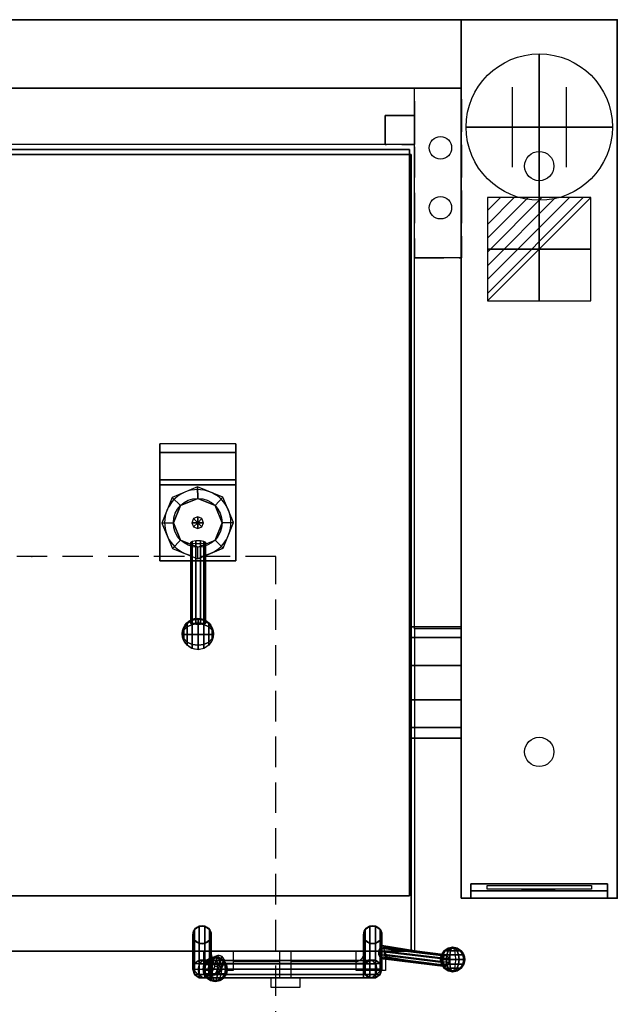
# Model space of a CAD drawing. Extents: x -25 to 1200, y -1750 to 1.
# Drawn here: x 588 to 1200, y -1009 to 0 of the extents above; entities that cross this region are included whole.
import ezdxf

# ---------------------------------------------------------------- set-up
doc = ezdxf.new("R2010")
doc.units = 0
doc.header["$LTSCALE"] = 50
doc.linetypes.add('CONTINUA', pattern=[0])
doc.linetypes.add('HIDDEN2', pattern=[0.1875, 0.125, -0.0625])
doc.layers.get('0').update_dxf_attribs({"linetype": 'CONTINUOUS'})
for name, color, linetype in [('IQ_200_2D', 1, 'CONTINUA'), ('IQ_200_3D', 1, 'CONTINUA'), ('IQ_204_2D', 7, 'CONTINUA'), ('IQ_204_3D', 7, 'CONTINUOUS'), ('IQ_BLACK_3D', 250, 'CONTINUOUS'), ('IQ_BLUE_3D', 5, 'CONTINUA'), ('IQ_CON_CONNECTION_INT', 6, 'CONTINUOUS'), ('IQ_CON_ELECTRICITY_INT', 6, 'CONTINUOUS'), ('IQ_GRAY_3D', 252, 'CONTINUOUS'), ('IQ_PLATE_2D', 30, 'CONTINUA'), ('IQ_WHITE_3D', 7, 'CONTINUOUS')]:
    doc.layers.add(name, color=color, linetype=linetype)
doc.layers.add('IQ_INS_3D', color=3, linetype='CONTINUA', plot=False)

# ---------------------------------------------------------------- blocks, each defined once
blk = doc.blocks.new('*X2')
at = {"color": 0}
for p, q in [((286.774344, 2204.447934), (296.618251, 2214.291842)), ((286.774344, 2205.862148), (295.204037, 2214.291842)), ((286.774344, 2207.276361), (293.789824, 2214.291842)), ((286.774344, 2208.690575), (292.37561, 2214.291842)), ((286.774344, 2210.104788), (290.961397, 2214.291842)), ((286.774344, 2211.519002), (289.547183, 2214.291842)), ((286.774344, 2212.933216), (288.13297, 2214.291842))]:
    blk.add_line(p, q, dxfattribs=at)
blk = doc.blocks.new('electricity')
for p, q in [((2.121, 2.121), (-2.121, 2.121)), ((-2.121, 2.121), (-2.121, -2.121)), ((-2.121, -2.121), (2.121, 2.121)), ((2.121, -2.121), (2.121, 2.121)), ((-2.121, -2.121), (2.121, -2.121))]:
    blk.add_line(p, q)
at = {"extrusion": (-1, 0, 0)}
for p, q in [((0, -2.121, 2.121), (0, 2.121, 2.121)), ((0, 2.121, -2.121), (0, -2.121, -2.121)), ((0, 2.121, 2.121), (0, 2.121, -2.121)), ((0, 2.121, -2.121), (0, -2.121, 2.121)), ((0, -2.121, -2.121), (0, -2.121, 2.121))]:
    blk.add_line(p, q, dxfattribs=at)
at = {"extrusion": (0, -1, 0)}
for p, q in [((2.121, 0, 2.121), (-2.121, 0, 2.121)), ((-2.121, 0, -2.121), (2.121, 0, -2.121)), ((-2.121, 0, 2.121), (-2.121, 0, -2.121)), ((-2.121, 0, -2.121), (2.121, 0, 2.121)), ((2.121, 0, -2.121), (2.121, 0, 2.121))]:
    blk.add_line(p, q, dxfattribs=at)
at = {"xscale": 0.4000000000000909, "yscale": 0.4000000000000909, "zscale": 0.4000000000000909}
blk.add_blockref('*X2', (-116.831, -883.595), dxfattribs=at)
at = {"extrusion": (-1, 0, 0), "xscale": 0.3999999999999773, "yscale": 0.3999999999999773, "zscale": 0.3999999999999773}
blk.add_blockref('*X2', (-116.831, -883.595), dxfattribs=at)
at = {"extrusion": (0, -1, 0), "xscale": 0.4000000000000909, "yscale": 0.4000000000000909, "zscale": 0.4000000000000909}
blk.add_blockref('*X2', (-116.831, -883.595), dxfattribs=at)
blk = doc.blocks.new('connection')
for p, q in [((-1.106, 1.636), (-1.106, -1.636)), ((1.106, 1.636), (1.106, -1.636)), ((-1.106, 0), (1.106, 0))]:
    blk.add_line(p, q)
at = {"extrusion": (-1, 0, 0)}
for p, q in [((0, 1.106, 1.636), (0, 1.106, -1.636)), ((0, 1.106), (0, -1.106)), ((0, -1.106, 1.636), (0, -1.106, -1.636))]:
    blk.add_line(p, q, dxfattribs=at)
at = {"extrusion": (0, -1, 0)}
for p, q in [((-1.106, 0, 1.636), (-1.106, 0, -1.636)), ((-1.106, 0), (1.106, 0)), ((1.106, 0, 1.636), (1.106, 0, -1.636))]:
    blk.add_line(p, q, dxfattribs=at)
blk.add_circle((0, 0), 3)
at = {"extrusion": (-1, 0, 0)}
blk.add_circle((0, 0), 3, dxfattribs=at)
at = {"extrusion": (0, -1, 0)}
blk.add_circle((0, 0), 3, dxfattribs=at)

msp = doc.modelspace()

# ---------------------------------------------------------------- linework, layer by layer
at = {"layer": 'IQ_200_2D'}
for p, q in [((1200, 0), (0, 0)), ((1040, 0), (1040, -900)), ((1200, 0), (1200, -900)), ((160, -70), (1040, -70)), ((992, -128), (208, -128)), ((992, -624), (992, -128)), ((1040, -736), (992, -736)), ((992, -736), (992, -954)), ((1200, -900), (1040, -900)), ((992, -954), (208, -954))]:
    msp.add_line(p, q, dxfattribs=at)
msp.add_lwpolyline([(1040, -624), (992, -624)], dxfattribs=at)
at = {"layer": 'IQ_200_3D'}
for p, q in [((769.7, -478.5, 1082.9), (743.8, -489.5, 1082.9)), ((795.8, -489.1, 1082.9), (769.7, -478.5, 1082.9)), ((743.8, -489.5, 1082.9), (733.2, -515.6, 1082.9)), ((770, -490.3, 1102.9), (752.3, -497.6, 1102.9)), ((787.7, -497.6, 1102.9), (770, -490.3, 1102.9)), ((806.8, -515.1, 1082.9), (795.8, -489.1, 1082.9)), ((752.3, -497.6, 1102.9), (745, -515.3, 1102.9)), ((795, -515.3, 1102.9), (787.7, -497.6, 1102.9)), ((765.8, -511.1, 1102.9), (764, -515.3, 1102.9)), ((770, -509.4, 1102.9), (765.8, -511.1, 1102.9)), ((774.2, -511.1, 1102.9), (770, -509.4, 1102.9)), ((776, -515.3, 1102.9), (774.2, -511.1, 1102.9)), ((733.2, -515.6, 1082.9), (744.2, -541.5, 1082.9)), ((745, -515.3, 1102.9), (752.3, -533, 1102.9)), ((764, -515.3, 1102.9), (765.8, -519.5, 1102.9)), ((765.8, -519.5, 1102.9), (770, -521.3, 1102.9)), ((770, -515.3, 1115.2), (770, -515.3, 1125.2)), ((770, -521.3, 1102.9), (774.2, -519.5, 1102.9)), ((774.2, -519.5, 1102.9), (776, -515.3, 1102.9)), ((787.7, -533, 1102.9), (795, -515.3, 1102.9)), ((796.2, -541.2, 1082.9), (806.8, -515.1, 1082.9)), ((752.3, -533, 1102.9), (770, -540.3, 1102.9)), ((770, -540.3, 1102.9), (787.7, -533, 1102.9)), ((744.2, -541.5, 1082.9), (770.2, -552.1, 1082.9)), ((770.2, -552.1, 1082.9), (796.2, -541.2, 1082.9))]:
    msp.add_line(p, q, dxfattribs=at)
at = {"layer": 'IQ_200_3D', "extrusion": (-1, 2.04568e-16, -1.8339e-15)}
for p, q in [((783.8, -963.6, 729.7), (783.8, -967.1, 725)), ((783.8, -966.9, 740.3), (783.8, -963.6, 735.5)), ((783.8, -963.6, 735.5), (783.8, -963.6, 729.7)), ((783.8, -972.5, 742.1), (783.8, -966.9, 740.3)), ((783.8, -967.1, 725), (783.8, -972.6, 723.3)), ((783.8, -978, 740.4), (783.8, -972.5, 742.1)), ((783.8, -972.6, 723.3), (783.8, -978.2, 725.1)), ((783.8, -981.5, 735.7), (783.8, -978, 740.4)), ((783.8, -978.2, 725.1), (783.8, -981.6, 729.9)), ((783.8, -981.6, 729.9), (783.8, -981.5, 735.7))]:
    msp.add_line(p, q, dxfattribs=at)
at = {"layer": 'IQ_200_3D', "extrusion": (-1, 2.22618e-16, 5.91104e-17)}
for p, q in [((783.8, -963.6, 729.7), (783.8, -967.1, 725)), ((783.8, -966.9, 740.3), (783.8, -963.6, 735.5)), ((783.8, -963.6, 735.5), (783.8, -963.6, 729.7)), ((783.8, -972.5, 742.1), (783.8, -966.9, 740.3)), ((783.8, -967.1, 725), (783.8, -972.6, 723.3)), ((783.8, -978, 740.4), (783.8, -972.5, 742.1)), ((783.8, -972.6, 723.3), (783.8, -978.2, 725.1)), ((783.8, -981.5, 735.7), (783.8, -978, 740.4)), ((783.8, -978.2, 725.1), (783.8, -981.6, 729.9)), ((783.8, -981.6, 729.9), (783.8, -981.5, 735.7))]:
    msp.add_line(p, q, dxfattribs=at)
at = {"layer": 'IQ_200_3D', "extrusion": (0, -0.009535, -0.999955), "elevation": -828.7}
for points in [[(-771.4, -954.3), (-766.7, -950.9), (-764.9, -945.3), (-766.7, -939.8), (-771.4, -936.3), (-777.3, -936.3), (-782, -939.8), (-783.8, -945.3), (-782, -950.9), (-777.3, -954.3)], [(-952.2, -954.3), (-956.9, -950.9), (-958.7, -945.3), (-956.9, -939.8), (-952.2, -936.3), (-946.4, -936.3), (-941.7, -939.8), (-939.9, -945.3), (-941.7, -950.9), (-946.4, -954.3)]]:
    msp.add_lwpolyline(points, close=True, dxfattribs=at)
at = {"layer": 'IQ_200_3D', "extrusion": (0, 0.009535, 0.999955), "elevation": 733.7}
for points in [[(771.4, -970.5), (766.7, -974), (764.9, -979.5), (766.7, -985), (771.4, -988.5), (777.3, -988.5), (782, -985), (783.8, -979.5), (782, -974), (777.3, -970.5)], [(952.2, -970.5), (956.9, -974), (958.7, -979.5), (956.9, -985), (952.2, -988.5), (946.4, -988.5), (941.7, -985), (939.9, -979.5), (941.7, -974), (946.4, -970.5)]]:
    msp.add_lwpolyline(points, close=True, dxfattribs=at)
at = {"layer": 'IQ_200_3D', "extrusion": (-0.707107, 0.006742, 0.707075), "elevation": -35.4}
msp.add_lwpolyline([(956.1, 1073.1), (959.6, 1068.4), (965.2, 1066.7), (970.7, 1068.5), (974.1, 1073.3), (974, 1079.1), (970.5, 1083.8), (965, 1085.5), (959.4, 1083.6), (956.1, 1078.9)], close=True, dxfattribs=at)
msp.add_lwpolyline([(956.1, 1073.1), (959.6, 1068.4), (965.2, 1066.7), (970.7, 1068.5), (974.1, 1073.3), (974, 1079.1), (970.5, 1083.8), (965, 1085.5), (959.4, 1083.6), (956.1, 1078.9)], close=True, dxfattribs=at)
at = {"layer": 'IQ_200_3D', "extrusion": (1, 2.22618e-16, 5.91104e-17), "elevation": 939.9}
msp.add_lwpolyline([(-963.6, 729.7), (-967.1, 725), (-972.6, 723.3), (-978.2, 725.1), (-981.6, 729.9), (-981.5, 735.7), (-978, 740.4), (-972.5, 742.1), (-966.9, 740.3), (-963.6, 735.5)], close=True, dxfattribs=at)
at = {"layer": 'IQ_200_3D', "extrusion": (1, 2.04568e-16, -1.8339e-15), "elevation": 939.9}
msp.add_lwpolyline([(-963.6, 729.7), (-967.1, 725), (-972.6, 723.3), (-978.2, 725.1), (-981.6, 729.9), (-981.5, 735.7), (-978, 740.4), (-972.5, 742.1), (-966.9, 740.3), (-963.6, 735.5)], close=True, dxfattribs=at)
at = {"layer": 'IQ_200_3D', "extrusion": (-1, 2.22618e-16, 5.91104e-17), "elevation": -939.9}
msp.add_lwpolyline([(963.6, 729.7), (967.1, 725), (972.6, 723.3), (978.2, 725.1), (981.6, 729.9), (981.5, 735.7), (978, 740.4), (972.5, 742.1), (966.9, 740.3), (963.6, 735.5)], close=True, dxfattribs=at)
at = {"layer": 'IQ_200_3D', "extrusion": (-1, 2.04568e-16, -1.8339e-15), "elevation": -939.9}
msp.add_lwpolyline([(963.6, 729.7), (967.1, 725), (972.6, 723.3), (978.2, 725.1), (981.6, 729.9), (981.5, 735.7), (978, 740.4), (972.5, 742.1), (966.9, 740.3), (963.6, 735.5)], close=True, dxfattribs=at)
at = {"layer": 'IQ_200_3D', "extrusion": (0.707107, 0.006742, 0.707075), "elevation": 1183.4}
msp.add_lwpolyline([(-972.6, -145.6), (-976.1, -150.3), (-981.6, -152), (-987.2, -150.2), (-990.5, -145.4), (-990.4, -139.6), (-987, -134.9), (-981.4, -133.2), (-975.9, -135.1), (-972.5, -139.8)], close=True, dxfattribs=at)
msp.add_lwpolyline([(-972.6, -145.6), (-976.1, -150.3), (-981.6, -152), (-987.2, -150.2), (-990.5, -145.4), (-990.4, -139.6), (-987, -134.9), (-981.4, -133.2), (-975.9, -135.1), (-972.5, -139.8)], close=True, dxfattribs=at)
at = {"layer": 'IQ_200_3D'}
for points in [[(160, 0, 900), (1040, 0, 900), (1040, 0, 500), (160, 0, 500)], [(160, -70, 900), (160, 0, 900), (1040, 0, 900), (1040, -70, 900)], [(160, -70, 500), (160, 0, 500), (1040, 0, 500), (1040, -70, 500)], [(1040, -900, 900), (1040, -900, 860), (1040, 0, 860), (1040, 0, 900)], [(1040, -900, 860), (1040, -900, 860), (1040, -900, 860), (1040, 0, 860)], [(1040, 0, 900), (1040, 0, 860), (1200, 0, 860), (1200, 0, 900)], [(1040, 0, 860), (1040, -900, 860), (1200, -900, 860), (1200, 0, 860)], [(1200, 0, 900), (1200, 0, 900), (1040, 0, 900)], [(1200, 0, 900), (1200, -900, 900), (1040, -900, 900), (1040, 0, 900)], [(1040, -900, 200), (1040, -900, 860), (1040, 0, 860), (1040, 0, 200)], [(1040, 0, 200), (1040, 0, 860), (1200, 0, 860), (1200, 0, 200)], [(1200, 0, 900), (1200, 0, 860), (1200, 0, 900)], [(1200, 0, 860), (1200, -900, 860), (1200, -900, 900), (1200, 0, 900)], [(1200, 0, 200), (1200, 0, 860), (1200, -900, 860), (1200, -900, 200)], [(160, -70, 900), (1040, -70, 900), (1040, -70, 500), (160, -70, 500)], [(213, -133, 838.8), (213, -133, 453.8), (987, -133, 453.8), (987, -133, 838.8)], [(213, -133, 453.8), (213, -897.6, 453.8), (987, -897.6, 453.8), (987, -133, 453.8)], [(987, -133, 838.8), (987, -133, 838.8), (213, -133, 838.8)], [(987, -133, 838.8), (987, -897.6, 838.8), (213, -897.6, 838.8), (213, -133, 838.8)], [(213, -133, 838.8), (213, -897.6, 838.8), (987, -897.6, 838.8), (987, -133, 838.8)], [(214.8, -138, 1043.2), (214.8, -138, 838.8), (988.8, -138, 838.8), (988.8, -138, 1043.2)], [(214.8, -138, 838.8), (214.8, -954, 838.8), (988.8, -954, 838.8), (988.8, -138, 838.8)], [(988.8, -138, 1043.2), (988.8, -138, 1043.2), (214.8, -138, 1043.2)], [(988.8, -138, 1043.2), (988.8, -954, 1043.2), (214.8, -954, 1043.2), (214.8, -138, 1043.2)], [(987, -133, 838.8), (987, -133, 540), (987, -133, 838.8)], [(987, -133, 453.8), (987, -897.6, 453.8), (987, -897.6, 838.8), (987, -133, 838.8)], [(988.8, -138, 1043.2), (988.8, -138, 838.8), (988.8, -138, 1043.2)], [(988.8, -138, 838.8), (988.8, -954, 838.8), (988.8, -954, 1043.2), (988.8, -138, 1043.2)], [(809, -443.3, 1131.2), (809, -434.3, 1043.2), (731, -434.3, 1043.2), (731, -443.3, 1131.2)], [(809, -471.3, 1140.2), (809, -443.3, 1131.2), (731, -443.3, 1131.2), (731, -471.3, 1140.2)], [(731, -476.3, 1063.2), (809, -476.3, 1063.2), (809, -471.3, 1140.2), (731, -471.3, 1140.2)], [(809, -554.3, 1063.2), (809, -476.3, 1063.2), (731, -476.3, 1063.2), (731, -554.3, 1063.2)], [(769.7, -478.5, 1083.2), (743.8, -489.5, 1083.2), (752.3, -497.6, 1083.2), (770, -490.3, 1083.2)], [(787.7, -497.6, 1083.2), (795.8, -489.1, 1083.2), (769.7, -478.5, 1083.2), (770, -490.3, 1083.2)], [(743.8, -489.5, 1083.2), (733.2, -515.6, 1083.2), (745, -515.3, 1083.2), (752.3, -497.6, 1083.2)], [(795, -515.3, 1083.2), (806.8, -515.1, 1083.2), (795.8, -489.1, 1083.2), (787.7, -497.6, 1083.2)], [(765.8, -511.1, 1115.2), (764, -515.3, 1115.2), (770, -515.3, 1125.2)], [(770, -509.4, 1115.2), (765.8, -511.1, 1115.2), (770, -515.3, 1125.2)], [(774.2, -511.1, 1115.2), (770, -509.4, 1115.2), (770, -515.3, 1125.2)], [(776, -515.3, 1115.2), (774.2, -511.1, 1115.2), (770, -515.3, 1125.2)], [(733.2, -515.6, 1083.2), (744.2, -541.5, 1083.2), (752.3, -533, 1083.2), (745, -515.3, 1083.2)], [(764, -515.3, 1115.2), (765.8, -519.5, 1115.2), (770, -515.3, 1125.2)], [(765.8, -519.5, 1115.2), (770, -521.3, 1115.2), (770, -515.3, 1125.2)], [(774.2, -519.5, 1115.2), (776, -515.3, 1115.2), (770, -515.3, 1125.2), (774.2, -519.5, 1115.2)], [(770, -521.3, 1115.2), (774.2, -519.5, 1115.2), (770, -515.3, 1125.2), (770, -521.3, 1115.2)], [(787.7, -533, 1083.2), (796.2, -541.2, 1083.2), (806.8, -515.1, 1083.2), (795, -515.3, 1083.2)], [(744.2, -541.5, 1083.2), (770.2, -552.1, 1083.2), (770, -540.3, 1083.2), (752.3, -533, 1083.2)], [(764.2, -618.2, 1113.5), (764.2, -534.4, 1099.4), (762.8, -535.3, 1095), (762.8, -618.6, 1109.1)], [(768, -617.9, 1116.2), (768, -533.9, 1102.1), (764.2, -534.4, 1099.4), (764.2, -618.2, 1113.5)], [(772.7, -617.9, 1116.2), (772.7, -533.9, 1102.1), (768, -533.9, 1102.1), (768, -617.9, 1116.2)], [(770.2, -552.1, 1083.2), (770, -540.3, 1083.2), (787.7, -533, 1083.2), (796.2, -541.2, 1083.2)], [(776.4, -618.2, 1113.5), (776.4, -534.4, 1099.4), (772.7, -533.9, 1102.1), (772.7, -617.9, 1116.2)], [(777.9, -618.6, 1109.1), (777.9, -535.3, 1095), (776.4, -534.4, 1099.4), (776.4, -618.2, 1113.5)], [(762.8, -618.6, 1109.1), (762.8, -535.3, 1095), (764.2, -536.2, 1090.7), (764.2, -619.1, 1104.7)], [(764.2, -619.1, 1104.7), (764.2, -536.1, 1090.7), (768, -536.6, 1088), (768, -619.4, 1101.9)], [(768, -619.4, 1101.9), (768, -536.6, 1088), (772.7, -536.6, 1088), (772.7, -619.4, 1101.9)], [(772.7, -619.4, 1101.9), (772.7, -536.6, 1088), (776.4, -536.1, 1090.7), (776.4, -619.1, 1104.7)], [(776.4, -619.1, 1104.7), (776.4, -536.2, 1090.7), (777.9, -535.3, 1095), (777.9, -618.6, 1109.1)], [(731, -554.3, 1063.2), (731, -554.3, 1043.2), (809, -554.3, 1043.2), (809, -554.3, 1063.2)], [(1040, -622, 730), (1040, -632.9, 696.5), (987, -632.9, 696.5), (987, -622, 730)], [(1040, -632.9, 763.5), (1040, -622, 730), (987, -622, 730), (987, -632.9, 763.5)], [(1040, -632.9, 696.5), (1040, -661.4, 675.8), (987, -661.4, 675.8), (987, -632.9, 696.5)], [(1040, -661.4, 784.2), (1040, -632.9, 763.5), (987, -632.9, 763.5), (987, -661.4, 784.2)], [(1040, -661.4, 675.8), (1040, -696.6, 675.8), (987, -696.6, 675.8), (987, -661.4, 675.8)], [(1040, -696.6, 784.2), (1040, -661.4, 784.2), (987, -661.4, 784.2), (987, -696.6, 784.2)], [(1040, -725.1, 763.5), (1040, -696.6, 784.2), (987, -696.6, 784.2), (987, -725.1, 763.8)], [(1040, -696.6, 675.8), (1040, -725.1, 696.5), (987, -725.1, 696.6), (987, -696.6, 675.8)], [(1040, -736, 730), (1040, -725.1, 763.5), (987, -725.1, 763.8), (987, -736, 730.1)], [(1040, -725.1, 696.5), (1040, -736, 730), (987, -736, 730.1), (987, -725.1, 696.6)], [(1050, -900, 553.5), (1050, -892.5, 561), (1050, -885, 825), (1050, -900, 855)], [(1050, -885, 825), (1190, -885, 825), (1190, -900, 855), (1050, -900, 855)], [(1190, -900, 553.5), (1190, -892.5, 561), (1190, -885, 825), (1190, -900, 855)], [(987, -897.6, 838.8), (987, -897.6, 453.8), (213, -897.6, 453.8), (213, -897.6, 838.8)], [(987, -897.6, 453.8), (987, -897.6, 453.8), (213, -897.6, 453.8)], [(987, -897.6, 838.8), (987, -897.6, 838.8), (213, -897.6, 838.8)], [(1050, -900, 553.5), (1190, -900, 553.5), (1190, -892.5, 561), (1050, -892.5, 561)], [(1200, -900, 860), (1200, -900, 860), (1040, -900, 860)], [(1040, -900, 900), (1040, -900, 553.5), (1050, -900, 553.5), (1050, -900, 900)], [(1040, -900, 200), (1200, -900, 200), (1200, -900, 553.5), (1040, -900, 553.5)], [(1050, -900, 900), (1190, -900, 900), (1190, -900, 855), (1050, -900, 855)], [(1190, -900, 900), (1200, -900, 900), (1200, -900, 553.5), (1190, -900, 553.5)], [(764.9, -937.4, 837.7), (764.9, -972.5, 742.1), (766.7, -966.9, 742.1), (766.7, -931.8, 837.7)], [(766.7, -942.9, 837.8), (766.7, -978, 742.2), (764.9, -972.5, 742.1), (764.9, -937.4, 837.7)], [(766.7, -931.8, 837.7), (766.7, -966.9, 742.1), (771.4, -963.5, 742), (771.4, -928.4, 837.6)], [(771.4, -928.4, 837.6), (771.4, -963.5, 742), (777.3, -963.5, 742), (777.3, -928.4, 837.6)], [(777.3, -928.4, 837.6), (777.3, -963.5, 742), (782, -966.9, 742.1), (782, -931.8, 837.7)], [(782, -931.8, 837.7), (782, -966.9, 742.1), (783.8, -972.5, 742.1), (783.8, -937.4, 837.7)], [(783.8, -937.4, 837.7), (783.8, -972.5, 742.1), (782, -978, 742.2), (782, -942.9, 837.8)], [(941.7, -931.8, 837.7), (941.7, -966.9, 742.1), (939.9, -972.5, 742.1), (939.9, -937.4, 837.7)], [(939.9, -937.4, 837.7), (939.9, -972.5, 742.1), (941.7, -978, 742.2), (941.7, -942.9, 837.8)], [(946.4, -928.4, 837.6), (946.4, -963.5, 742), (941.7, -966.9, 742.1), (941.7, -931.8, 837.7)], [(952.2, -928.4, 837.6), (952.2, -963.5, 742), (946.4, -963.5, 742), (946.4, -928.4, 837.6)], [(956.9, -931.8, 837.7), (956.9, -966.9, 742.1), (952.2, -963.5, 742), (952.2, -928.4, 837.6)], [(958.7, -937.4, 837.7), (958.7, -972.5, 742.1), (956.9, -966.9, 742.1), (956.9, -931.8, 837.7)], [(956.9, -942.9, 837.8), (956.9, -978, 742.2), (958.7, -972.5, 742.1), (958.7, -937.4, 837.7)], [(771.4, -946.3, 837.8), (771.4, -981.4, 742.2), (766.7, -978, 742.2), (766.7, -942.9, 837.8)], [(777.3, -946.3, 837.8), (777.3, -981.4, 742.2), (771.4, -981.4, 742.2), (771.4, -946.3, 837.8)], [(782, -942.9, 837.8), (782, -978, 742.2), (777.3, -981.4, 742.2), (777.3, -946.3, 837.8)], [(941.7, -942.9, 837.8), (941.7, -978, 742.2), (946.4, -981.4, 742.2), (946.4, -946.3, 837.8)], [(946.4, -946.3, 837.8), (946.4, -981.4, 742.2), (952.2, -981.4, 742.2), (952.2, -946.3, 837.8)], [(952.2, -946.3, 837.8), (952.2, -981.4, 742.2), (956.9, -978, 742.2), (956.9, -942.9, 837.8)], [(988.8, -954, 1043.2), (988.8, -954, 838.8), (214.8, -954, 838.8), (214.8, -954, 1043.2)], [(988.8, -954, 838.8), (988.8, -954, 838.8), (214.8, -954, 838.8)], [(1022.5, -959, 904.3), (956.7, -951, 871.2), (955.1, -954, 872.5), (1021.4, -962, 906.1)], [(1021.4, -962, 906.1), (955.1, -954, 872.5), (955.1, -957.7, 872.5), (1021.4, -965.7, 906.1)], [(1021.4, -965.7, 906.1), (955.1, -957.7, 872.5), (956.8, -960.7, 871.3), (1022.5, -968.7, 904.3)], [(1024.3, -957.8, 901.2), (960, -949.8, 868.6), (956.8, -951, 871.3), (1022.5, -959, 904.3)], [(1026.1, -959, 898.1), (961.2, -951, 865.1), (960, -949.8, 868.6), (1024.3, -957.8, 901.2)], [(1027.2, -962, 896.2), (961.3, -954, 862.8), (961.2, -951, 865.1), (1026.1, -959, 898.1)], [(1026.1, -968.7, 898.1), (961.2, -960.7, 865.1), (961.3, -957.7, 862.8), (1027.2, -965.7, 896.2)], [(1027.2, -965.7, 896.2), (961.3, -957.7, 862.8), (961.3, -954, 862.8), (1027.2, -962, 896.2)], [(771.7, -967, 730), (766.7, -966.9, 742.1), (764.9, -972.5, 742.1), (770.5, -972.6, 728.8)], [(771.4, -963.5, 742), (766.7, -966.9, 742.1), (771.7, -967, 730), (775.1, -963.6, 733.3)], [(775.1, -963.6, 733.3), (771.4, -963.5, 742), (766.7, -966.9, 742.1), (771.7, -967, 730)], [(783.8, -967.1, 725), (771.7, -967, 730), (770.5, -972.6, 728.8), (783.8, -972.6, 723.3)], [(777.3, -963.5, 742), (771.4, -963.5, 742), (775.1, -963.6, 733.3), (779.2, -963.5, 737.4)], [(771.4, -963.5, 742), (777.3, -963.5, 742), (779.2, -963.5, 737.4), (775.1, -963.6, 733.3)], [(783.8, -963.6, 729.7), (775.1, -963.6, 733.3), (771.7, -967, 730), (783.8, -967.1, 725)], [(775.1, -963.6, 733.3), (771.7, -967, 730), (783.8, -967.1, 725), (783.8, -963.6, 729.7)], [(775.1, -963.6, 733.3), (779.2, -963.5, 737.4), (783.8, -963.6, 735.5), (783.8, -963.6, 729.7)], [(779.2, -963.5, 737.4), (775.1, -963.6, 733.3), (783.8, -963.6, 729.7), (783.8, -963.6, 735.5)], [(777.3, -963.5, 742), (782, -966.9, 742.1), (782.5, -966.9, 740.8), (779.2, -963.5, 737.4)], [(779.2, -963.5, 737.4), (782.5, -966.9, 740.8), (783.8, -966.9, 740.3), (783.8, -963.6, 735.5)], [(783.9, -967.7, 1045.1), (787.6, -959.7, 971.5), (785.8, -962.7, 970.6), (781.7, -970.7, 1044.8)], [(781.7, -970.7, 1044.8), (785.8, -962.7, 970.6), (785.8, -966.5, 970.6), (781.7, -974.5, 1044.8)], [(781.7, -974.5, 1044.8), (785.8, -966.5, 970.6), (787.6, -969.5, 971.6), (783.9, -977.5, 1045.1)], [(782, -966.9, 742.1), (783.8, -972.5, 742.1), (782.5, -966.9, 740.8), (782, -966.9, 742.1)], [(782.5, -966.9, 740.8), (783.8, -972.5, 742.1), (783.8, -966.9, 740.3), (782.5, -966.9, 740.8)], [(783.8, -963.6, 729.7), (939.9, -963.6, 729.7), (939.9, -967.1, 725), (783.8, -967.1, 725)], [(783.8, -966.9, 740.3), (939.9, -966.9, 740.3), (939.9, -963.6, 735.5), (783.8, -963.6, 735.5)], [(783.8, -963.6, 735.5), (939.9, -963.6, 735.5), (939.9, -963.6, 729.7), (783.8, -963.6, 729.7)], [(783.8, -972.5, 742.1), (939.9, -972.5, 742.1), (939.9, -966.9, 740.3), (783.8, -966.9, 740.3)], [(783.8, -967.1, 725), (939.9, -967.1, 725), (939.9, -972.6, 723.3), (783.8, -972.6, 723.3)], [(787.4, -966.6, 1045.5), (791.4, -958.6, 973.5), (787.6, -959.7, 971.6), (783.9, -967.7, 1045.1)], [(790.9, -967.7, 1045.9), (795.1, -959.7, 973.2), (791.4, -958.6, 973.5), (787.4, -966.6, 1045.5)], [(793.1, -970.7, 1046.1), (797.2, -962.7, 972.4), (795.1, -959.7, 973.2), (790.9, -967.7, 1045.9)], [(790.9, -977.5, 1045.9), (795.1, -969.5, 973.2), (797.2, -966.5, 972.4), (793.1, -974.5, 1046.1)], [(793.1, -974.5, 1046.1), (797.2, -966.5, 972.4), (797.2, -962.7, 972.4), (793.1, -970.7, 1046.1)], [(944.5, -963.5, 737.4), (941.1, -966.9, 740.8), (939.9, -966.9, 740.3), (939.9, -963.6, 735.5)], [(944.5, -963.5, 737.4), (948.6, -963.6, 733.3), (939.9, -963.6, 729.7), (939.9, -963.6, 735.5)], [(948.6, -963.6, 733.3), (944.5, -963.5, 737.4), (939.9, -963.6, 735.5), (939.9, -963.6, 729.7)], [(948.6, -963.6, 733.3), (951.9, -967, 730), (939.9, -967.1, 725), (939.9, -963.6, 729.7)], [(939.9, -963.6, 729.7), (948.6, -963.6, 733.3), (951.9, -967, 730), (939.9, -967.1, 725)], [(941.7, -966.9, 742.1), (939.9, -972.5, 742.1), (941.1, -966.9, 740.8), (941.7, -966.9, 742.1)], [(941.1, -966.9, 740.8), (939.9, -972.5, 742.1), (939.9, -966.9, 740.3), (941.1, -966.9, 740.8)], [(939.9, -967.1, 725), (951.9, -967, 730), (953.2, -972.6, 728.8), (939.9, -972.6, 723.3)], [(946.4, -963.5, 742), (941.7, -966.9, 742.1), (941.1, -966.9, 740.8), (944.5, -963.5, 737.4)], [(952.2, -963.5, 742), (946.4, -963.5, 742), (944.5, -963.5, 737.4), (948.6, -963.6, 733.3)], [(946.4, -963.5, 742), (952.2, -963.5, 742), (948.6, -963.6, 733.3), (944.5, -963.5, 737.4)], [(948.6, -963.6, 733.3), (952.2, -963.5, 742), (956.9, -966.9, 742.1), (951.9, -967, 730)], [(952.2, -963.5, 742), (956.9, -966.9, 742.1), (951.9, -967, 730), (948.6, -963.6, 733.3)], [(951.9, -967, 730), (956.9, -966.9, 742.1), (958.7, -972.5, 742.1), (953.2, -972.6, 728.8)], [(1022.5, -968.7, 904.3), (956.8, -960.7, 871.3), (960, -961.9, 868.6), (1024.3, -969.9, 901.2)], [(1024.3, -969.9, 901.2), (960, -961.9, 868.6), (961.2, -960.7, 865.1), (1026.1, -968.7, 898.1)], [(766.7, -978, 742.2), (764.9, -972.5, 742.1), (770.5, -972.6, 728.8), (771.7, -978.1, 730.1)], [(771.4, -981.4, 742.2), (766.7, -978, 742.2), (771.7, -978.1, 730.1), (775.1, -981.5, 733.5)], [(771.7, -978.1, 730.1), (770.5, -972.6, 728.8), (783.8, -972.6, 723.3), (783.8, -978.2, 725.1)], [(775.1, -981.5, 733.5), (771.7, -978.1, 730.1), (783.8, -978.2, 725.1), (783.8, -981.6, 729.9)], [(782, -978, 742.2), (777.3, -981.4, 742.2), (779.2, -981.5, 737.6), (782.5, -978, 740.9)], [(782.5, -978, 740.9), (779.2, -981.5, 737.6), (783.8, -981.5, 735.7), (783.8, -978, 740.4)], [(783.8, -972.5, 742.1), (782.5, -978, 740.9), (782, -978, 742.2)], [(783.8, -972.5, 742.1), (783.8, -978, 740.4), (782.5, -978, 740.9)], [(783.8, -978, 740.4), (939.9, -978, 740.4), (939.9, -972.5, 742.1), (783.8, -972.5, 742.1)], [(783.8, -972.6, 723.3), (939.9, -972.6, 723.3), (939.9, -978.2, 725.1), (783.8, -978.2, 725.1)], [(783.8, -981.5, 735.7), (939.9, -981.5, 735.7), (939.9, -978, 740.4), (783.8, -978, 740.4)], [(783.8, -978.2, 725.1), (939.9, -978.2, 725.1), (939.9, -981.6, 729.9), (783.8, -981.6, 729.9)], [(783.9, -977.5, 1045.1), (787.6, -969.5, 971.6), (791.4, -970.6, 973.5), (787.4, -978.6, 1045.5)], [(787.4, -978.6, 1045.5), (791.4, -970.6, 973.5), (795.1, -969.5, 973.2), (790.9, -977.5, 1045.9)], [(939.9, -972.5, 742.1), (941.1, -978, 740.9), (941.7, -978, 742.2)], [(939.9, -972.5, 742.1), (939.9, -978, 740.4), (941.1, -978, 740.9)], [(951.9, -978.1, 730.1), (953.2, -972.6, 728.8), (939.9, -972.6, 723.3), (939.9, -978.2, 725.1)], [(941.1, -978, 740.9), (944.5, -981.5, 737.6), (939.9, -981.5, 735.7), (939.9, -978, 740.4)], [(948.6, -981.5, 733.5), (951.9, -978.1, 730.1), (939.9, -978.2, 725.1), (939.9, -981.6, 729.9)], [(941.7, -978, 742.2), (946.4, -981.4, 742.2), (944.5, -981.5, 737.6), (941.1, -978, 740.9)], [(952.2, -981.4, 742.2), (956.9, -978, 742.2), (951.9, -978.1, 730.1), (948.6, -981.5, 733.5)], [(956.9, -978, 742.2), (958.7, -972.5, 742.1), (953.2, -972.6, 728.8), (951.9, -978.1, 730.1)], [(777.3, -981.4, 742.2), (771.4, -981.4, 742.2), (775.1, -981.5, 733.5), (779.2, -981.5, 737.6)], [(779.2, -981.5, 737.6), (775.1, -981.5, 733.5), (783.8, -981.6, 729.9), (783.8, -981.5, 735.7)], [(783.8, -981.6, 729.9), (939.9, -981.6, 729.9), (939.9, -981.5, 735.7), (783.8, -981.5, 735.7)], [(944.5, -981.5, 737.6), (948.6, -981.5, 733.5), (939.9, -981.6, 729.9), (939.9, -981.5, 735.7)], [(946.4, -981.4, 742.2), (952.2, -981.4, 742.2), (948.6, -981.5, 733.5), (944.5, -981.5, 737.6)]]:
    msp.add_3dface(points, dxfattribs=at)
at = {"layer": 'IQ_200_3D', "linetype": 'HIDDEN2', "ltscale": 5}
for points in [[(1040.2, -244, 978), (992.2, -244, 978), (992.2, -70, 978), (1040.2, -70, 978)], [(992.2, -244, 978), (992.2, -70, 978), (992.2, -70, 500), (992.2, -244, 500)], [(1040.2, -244, 500), (992.2, -244, 500), (992.2, -70, 500), (1040.2, -70, 500)], [(1040.2, -70, 500), (992.2, -70, 500), (992.2, -70, 978), (1040.2, -70, 978)], [(1040.2, -244, 978), (1040.2, -70, 978), (1040.2, -70, 500), (1040.2, -244, 500)], [(992.2, -128, 924.4), (962.2, -128, 924.4), (962.2, -98, 924.4), (992.2, -98, 924.4)], [(962.2, -128, 924.4), (962.2, -98, 924.4), (962.2, -98, 824.4), (962.2, -128, 824.4)], [(992.2, -128, 824.4), (962.2, -128, 824.4), (962.2, -98, 824.4), (992.2, -98, 824.4)], [(992.2, -98, 824.4), (962.2, -98, 824.4), (962.2, -98, 924.4), (992.2, -98, 924.4)], [(992.2, -128, 924.4), (992.2, -98, 924.4), (992.2, -98, 824.4), (992.2, -128, 824.4)], [(992.2, -128, 824.4), (962.2, -128, 824.4), (962.2, -128, 924.4), (992.2, -128, 924.4)], [(1040.2, -244, 500), (992.2, -244, 500), (992.2, -244, 978), (1040.2, -244, 978)]]:
    msp.add_3dface(points, dxfattribs=at)
at = {"layer": 'IQ_200_3D'}
for points, invisible_edges in [([(731, -476.3, 1063.2), (731, -434.3, 1043.2), (731, -443.3, 1131.2), (731, -471.3, 1140.2)], 1), ([(731, -554.3, 1043.2), (731, -434.3, 1043.2), (731, -476.3, 1063.2), (731, -554.3, 1063.2)], 2), ([(809, -554.3, 1043.2), (809, -434.3, 1043.2), (809, -476.3, 1063.2), (809, -554.3, 1063.2)], 2), ([(809, -476.3, 1063.2), (809, -434.3, 1043.2), (809, -443.3, 1131.2), (809, -471.3, 1140.2)], 1), ([(752.3, -497.6, 1103.2), (787.7, -533, 1103.2), (795, -515.3, 1103.2), (770, -490.3, 1103.2)], 5), ([(770, -490.3, 1103.2), (795, -515.3, 1103.2), (787.7, -497.6, 1103.2)], 1), ([(787.7, -533, 1103.2), (752.3, -497.6, 1103.2), (745, -515.3, 1103.2), (770, -540.3, 1103.2)], 5), ([(745, -515.3, 1103.2), (752.3, -533, 1103.2), (770, -540.3, 1103.2)], 8)]:
    msp.add_3dface(points, dxfattribs=dict(at, invisible_edges=invisible_edges))
at = {"layer": 'IQ_204_2D'}
for p, q in [((992.2, -244), (992.2, -70)), ((992.2, -98), (962.2, -98)), ((962.2, -98), (962.2, -128)), ((992.2, -128), (962.2, -128)), ((1040, -244), (992.2, -244)), ((809, -443.3), (731, -443.3)), ((731, -471.3), (809, -471.3)), ((992, -624), (992, -736))]:
    msp.add_line(p, q, dxfattribs=at)
at = {"layer": 'IQ_204_2D', "ltscale": 5}
for p, q in [((764.9, -937.4), (764.9, -966.5)), ((783.8, -956.8), (783.8, -937.4)), ((939.8, -956.8), (939.9, -937.4)), ((958.7, -937.8), (958.7, -966.5)), ((1019.7, -958.3), (958.7, -948.2)), ((853.8, -964.8), (806.2, -964.8)), ((931.9, -964.8), (865.8, -964.8)), ((1021.4, -970), (962.3, -959.8)), ((779.9, -981.5), (844.8, -981.5)), ((874.8, -981.5), (943.7, -981.5))]:
    msp.add_line(p, q, dxfattribs=at)
at = {"layer": 'IQ_204_2D', "linetype": 'HIDDEN2', "ltscale": 5}
for p, q in [((776.2, -974), (776.2, -954)), ((806.2, -954), (806.2, -974)), ((853.8, -954.1), (853.8, -981.1)), ((865.8, -981.1), (865.8, -954.1)), ((932.3, -974), (932.3, -954)), ((962.3, -954), (962.3, -974)), ((788, -959.8), (782.2, -969)), ((797.2, -965.2), (790.8, -976.8)), ((781.3, -974), (776.2, -974)), ((806.2, -974), (800.6, -974)), ((962.3, -974), (932.3, -974)), ((844.8, -981.1), (874.8, -981.1)), ((844.8, -981.1), (844.8, -991.1)), ((874.8, -991.1), (874.8, -981.1)), ((844.8, -991.1), (874.8, -991.1))]:
    msp.add_line(p, q, dxfattribs=at)
at = {"layer": 'IQ_204_2D'}
for points in [[(731, -434.3), (731, -554.3), (762.9, -554.3)], [(777.7, -554.3), (809, -554.3), (809, -434.3), (731, -434.3)], [(731, -476.3), (809, -476.3)], [(762.8, -539.2), (762.8, -615)], [(777.6, -539.1), (777.9, -615.3)]]:
    msp.add_lwpolyline(points, dxfattribs=at)
for centre, radius in [((1018.7, -131.2), 11.5), ((1018.7, -192.6), 11.5), ((770, -515.3), 25), ((770, -629.2), 16)]:
    msp.add_circle(centre, radius, dxfattribs=at)
at = {"layer": 'IQ_204_2D', "ltscale": 5}
for centre, radius in [((774.4, -937.4), 9.43), ((949.3, -937.3), 9.44), ((1031.3, -962.6), 12.4)]:
    msp.add_circle(centre, radius, dxfattribs=at)
at = {"layer": 'IQ_204_2D'}
msp.add_arc((770, -515.3), 34, 282.9925, 257.9414, dxfattribs=at)
at = {"layer": 'IQ_204_2D', "ltscale": 5}
for centre, radius, start, end in [((791.8, -956.8), 8, 180, 226.1071), ((931.9, -956.8), 8, 270, 360), ((779.9, -966.5), 15, 180, 270), ((788.2, -972.6), 12.4, 164.5122, 43.572), ((943.7, -966.5), 15, 270, 0)]:
    msp.add_arc(centre, radius, start, end, dxfattribs=at)
at = {"layer": 'IQ_204_2D', "linetype": 'HIDDEN2', "ltscale": 5}
for centre, radius, start, end in [((791.4, -964.5), 5.82, 352.4888, 126.1329), ((786.9, -972.5), 5.81, 143.5517, 312.1659)]:
    msp.add_arc(centre, radius, start, end, dxfattribs=at)
at = {"layer": 'IQ_BLUE_3D'}
msp.add_3dface([(1050, -892.5, 561), (1190, -892.5, 561), (1190, -885, 825), (1050, -885, 825)], dxfattribs=at)
at = {"layer": 'IQ_GRAY_3D'}
msp.add_3dface([(1102.5, -890.7, 610.4), (1135.5, -890.7, 610.4), (1135.5, -892.1, 590.4), (1102.5, -892.1, 590.4)], dxfattribs=at)
at = {"layer": 'IQ_INS_3D', "linetype": 'HIDDEN2', "ltscale": 5}
for p, q in [((850.1, -550), (350.1, -550)), ((850.1, -1750), (850.1, -550))]:
    msp.add_line(p, q, dxfattribs=at)
at = {"layer": 'IQ_INS_3D'}
for p in [(1200, 0), (600, -550), (1200, -900)]:
    msp.add_point(p, dxfattribs=at)
at = {"layer": 'IQ_PLATE_2D'}
for centre in [(1120, -150), (1120, -750)]:
    msp.add_circle(centre, 15, dxfattribs=at)
at = {"layer": 'IQ_WHITE_3D'}
msp.add_3dface([(1066.5, -886.8, 802.3), (1173.5, -886.8, 802.3), (1173.5, -890.6, 631.4), (1066.5, -890.6, 631.4)], dxfattribs=at)

# ---------------------------------------------------------------- block references
at = {"layer": 'IQ_CON_CONNECTION_INT', "xscale": 25, "yscale": 25, "zscale": 25}
msp.add_blockref('connection', (1120, -110), dxfattribs=at)
at = {"layer": 'IQ_CON_ELECTRICITY_INT', "xscale": 25, "yscale": 25, "zscale": 25}
msp.add_blockref('electricity', (1120, -235), dxfattribs=at)

# ---------------------------------------------------------------- meshes
at = {"layer": 'IQ_204_3D'}
mesh = msp.add_polymesh((8, 9), dxfattribs=dict(at, m_close=True))
for k, corner in enumerate([(1031.4, -975.2, 907.6), (1032.6, -974.3, 912.3), (1033.6, -971.5, 916.3), (1034.2, -967.5, 918.9), (1034.5, -962.6, 919.9), (1034.2, -957.8, 918.9), (1033.6, -953.7, 916.3), (1032.6, -951, 912.3), (1031.4, -950, 907.6), (1031.4, -975.2, 907.6), (1028.9, -974.3, 911.8), (1026.8, -971.5, 915.3), (1025.4, -967.5, 917.6), (1024.9, -962.6, 918.5), (1025.4, -957.8, 917.6), (1026.8, -953.7, 915.3), (1028.9, -951, 911.8), (1031.4, -950, 907.6), (1031.4, -975.2, 907.6), (1026.7, -974.3, 908.8), (1022.7, -971.5, 909.8), (1020.1, -967.5, 910.5), (1019.2, -962.6, 910.7), (1020.1, -957.8, 910.5), (1022.7, -953.7, 909.8), (1026.7, -951, 908.8), (1031.4, -950, 907.6), (1031.4, -975.2, 907.6), (1027.2, -974.3, 905.2), (1023.7, -971.5, 903.1), (1021.4, -967.5, 901.7), (1020.6, -962.6, 901.2), (1021.4, -957.8, 901.7), (1023.7, -953.7, 903.1), (1027.2, -951, 905.2), (1031.4, -950, 907.6), (1031.4, -975.2, 907.6), (1030.2, -974.3, 903), (1029.2, -971.5, 899), (1028.5, -967.5, 896.4), (1028.3, -962.6, 895.4), (1028.5, -957.8, 896.4), (1029.2, -953.7, 899), (1030.2, -951, 903), (1031.4, -950, 907.6), (1031.4, -975.2, 907.6), (1033.8, -974.3, 903.5), (1035.9, -971.5, 900), (1037.3, -967.5, 897.7), (1037.8, -962.6, 896.8), (1037.3, -957.8, 897.7), (1035.9, -953.7, 900), (1033.8, -951, 903.5), (1031.4, -950, 907.6), (1031.4, -975.2, 907.6), (1036, -974.3, 906.5), (1040, -971.5, 905.5), (1042.7, -967.5, 904.8), (1043.6, -962.6, 904.6), (1042.7, -957.8, 904.8), (1040, -953.7, 905.5), (1036, -951, 906.5), (1031.4, -950, 907.6), (1031.4, -975.2, 907.6), (1035.5, -974.3, 910.1), (1039, -971.5, 912.2), (1041.4, -967.5, 913.6), (1042.2, -962.6, 914.1), (1041.4, -957.8, 913.6), (1039, -953.7, 912.2), (1035.5, -951, 910.1), (1031.4, -950, 907.6)]):
    mesh.set_mesh_vertex(divmod(k, 9), corner)
at = {"layer": 'IQ_BLACK_3D'}
mesh = msp.add_polymesh((8, 9), dxfattribs=dict(at, m_close=True))
for k, corner in enumerate([(786, -629.7, 1112.3), (784.8, -635.7, 1112.3), (781.4, -640.8, 1112.3), (776.3, -644.2, 1112.3), (770.3, -645.4, 1112.3), (764.2, -644.2, 1112.3), (759.1, -640.8, 1112.3), (755.7, -635.7, 1112.3), (754.5, -629.7, 1112.3), (786, -629.7, 1112.3), (784.8, -633.9, 1108), (781.4, -637.5, 1104.4), (776.3, -639.9, 1102), (770.3, -640.8, 1101.1), (764.2, -639.9, 1102), (759.1, -637.5, 1104.4), (755.7, -633.9, 1108), (754.5, -629.7, 1112.3), (786, -629.7, 1112.3), (784.8, -629.7, 1106.2), (781.4, -629.7, 1101.1), (776.3, -629.7, 1097.7), (770.3, -629.7, 1096.5), (764.2, -629.7, 1097.7), (759.1, -629.7, 1101.1), (755.7, -629.7, 1106.2), (754.5, -629.7, 1112.3), (786, -629.7, 1112.3), (784.8, -625.4, 1108), (781.4, -621.8, 1104.4), (776.3, -619.4, 1102), (770.3, -618.5, 1101.1), (764.2, -619.4, 1102), (759.1, -621.8, 1104.4), (755.7, -625.4, 1108), (754.5, -629.7, 1112.3), (786, -629.7, 1112.3), (784.8, -623.6, 1112.3), (781.4, -618.5, 1112.3), (776.3, -615.1, 1112.3), (770.3, -613.9, 1112.3), (764.2, -615.1, 1112.3), (759.1, -618.5, 1112.3), (755.7, -623.6, 1112.3), (754.5, -629.7, 1112.3), (786, -629.7, 1112.3), (784.8, -625.4, 1116.5), (781.4, -621.8, 1120.1), (776.3, -619.4, 1122.6), (770.3, -618.5, 1123.4), (764.2, -619.4, 1122.6), (759.1, -621.8, 1120.1), (755.7, -625.4, 1116.5), (754.5, -629.7, 1112.3), (786, -629.7, 1112.3), (784.8, -629.7, 1118.3), (781.4, -629.7, 1123.4), (776.3, -629.7, 1126.8), (770.3, -629.7, 1128), (764.2, -629.7, 1126.8), (759.1, -629.7, 1123.4), (755.7, -629.7, 1118.3), (754.5, -629.7, 1112.3), (786, -629.7, 1112.3), (784.8, -633.9, 1116.5), (781.4, -637.5, 1120.1), (776.3, -639.9, 1122.6), (770.3, -640.8, 1123.4), (764.2, -639.9, 1122.6), (759.1, -637.5, 1120.1), (755.7, -633.9, 1116.5), (754.5, -629.7, 1112.3)]):
    mesh.set_mesh_vertex(divmod(k, 9), corner)
mesh = msp.add_polymesh((8, 9), dxfattribs=dict(at, m_close=True))
for k, corner in enumerate([(787.8, -985.1, 1056.3), (786.7, -984.2, 1061), (785.8, -981.4, 1065), (785.2, -977.4, 1067.7), (785, -972.5, 1068.6), (785.2, -967.7, 1067.7), (785.8, -963.6, 1065), (786.7, -960.9, 1061), (787.8, -959.9, 1056.3), (787.8, -985.1, 1056.3), (783.7, -984.2, 1058.9), (780.2, -981.4, 1061.1), (777.9, -977.4, 1062.6), (777.1, -972.5, 1063.1), (777.9, -967.7, 1062.6), (780.2, -963.6, 1061.1), (783.7, -960.9, 1058.9), (787.8, -959.9, 1056.3), (787.8, -985.1, 1056.3), (783.1, -984.2, 1055.3), (779.1, -981.4, 1054.4), (776.4, -977.4, 1053.8), (775.5, -972.5, 1053.6), (776.4, -967.7, 1053.8), (779.1, -963.6, 1054.4), (783.1, -960.9, 1055.3), (787.8, -959.9, 1056.3), (787.8, -985.1, 1056.3), (785.2, -984.2, 1052.3), (783, -981.4, 1048.8), (781.5, -977.4, 1046.5), (781, -972.5, 1045.7), (781.5, -967.7, 1046.5), (783, -963.6, 1048.8), (785.2, -960.9, 1052.3), (787.8, -959.9, 1056.3), (787.8, -985.1, 1056.3), (788.8, -984.2, 1051.6), (789.7, -981.4, 1047.7), (790.3, -977.4, 1045), (790.5, -972.5, 1044.1), (790.3, -967.7, 1045), (789.7, -963.6, 1047.7), (788.8, -960.9, 1051.6), (787.8, -959.9, 1056.3), (787.8, -985.1, 1056.3), (791.8, -984.2, 1053.8), (795.3, -981.4, 1051.6), (797.6, -977.4, 1050.1), (798.4, -972.5, 1049.6), (797.6, -967.7, 1050.1), (795.3, -963.6, 1051.6), (791.8, -960.9, 1053.8), (787.8, -959.9, 1056.3), (787.8, -985.1, 1056.3), (792.5, -984.2, 1057.4), (796.4, -981.4, 1058.3), (799.1, -977.4, 1058.9), (800, -972.5, 1059.1), (799.1, -967.7, 1058.9), (796.4, -963.6, 1058.3), (792.5, -960.9, 1057.4), (787.8, -959.9, 1056.3), (787.8, -985.1, 1056.3), (790.3, -984.2, 1060.4), (792.5, -981.4, 1063.9), (794, -977.4, 1066.2), (794.5, -972.5, 1067), (794, -967.7, 1066.2), (792.5, -963.6, 1063.9), (790.3, -960.9, 1060.4), (787.8, -959.9, 1056.3)]):
    mesh.set_mesh_vertex(divmod(k, 9), corner)

doc.saveas('drawing.dxf')
